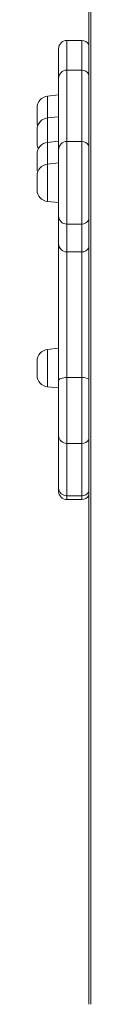
# Model space of a CAD drawing. Units: millimetres. Extents: x -8863 to 17000, y -1747 to 8485.
# Drawn here: x 6777 to 6810, y 5188 to 5784 of the extents above; entities that cross this region are included whole.
import ezdxf

# ---------------------------------------------------------------- set-up
doc = ezdxf.new("R2010")
doc.units = ezdxf.units.MM

msp = doc.modelspace()

# ---------------------------------------------------------------- linework, layer by layer
at = {"color": 7, "linetype": 'Continuous', "lineweight": 15}
for p, q in [((6808.74, 7338.32), (6808.74, 5188.32)), ((6809.91, 7338.32), (6809.91, 5188.32)), ((6790.37, 5748.48), (6790.37, 5766.48)), ((6804.37, 5771.48), (6795.37, 5771.48)), ((6790.37, 5705.32), (6790.37, 5748.48)), ((6804.37, 5753.48), (6795.37, 5753.48)), ((6790.37, 5738.48), (6783.63, 5737.77)), ((6777.37, 5726.48), (6777.37, 5730.81)), ((6777.37, 5722.15), (6777.37, 5726.48)), ((6790.37, 5725.26), (6783.63, 5724.55)), ((6777.37, 5713.26), (6777.37, 5717.59)), ((6777.37, 5708.93), (6777.37, 5713.26)), ((6790.37, 5710.48), (6783.63, 5709.77)), ((6804.37, 5710.32), (6795.37, 5710.32)), ((6777.37, 5698.48), (6777.37, 5702.81)), ((6790.37, 5685.32), (6790.37, 5705.32)), ((6777.37, 5694.15), (6777.37, 5698.48)), ((6790.37, 5697.32), (6783.63, 5696.61)), ((6777.37, 5685.32), (6777.37, 5689.65)), ((6777.37, 5680.99), (6777.37, 5685.32)), ((6790.37, 5665.32), (6790.37, 5685.32)), ((6783.63, 5674.03), (6790.37, 5673.32)), ((6790.37, 5648.48), (6790.37, 5665.32)), ((6795.37, 5660.32), (6804.37, 5660.32)), ((6790.37, 5645.24), (6790.37, 5648.48)), ((6790.37, 5565.45), (6790.37, 5645.24)), ((6795.37, 5643.48), (6804.37, 5643.48)), ((6790.37, 5585.19), (6783.63, 5584.48)), ((6777.37, 5573.19), (6777.37, 5577.52)), ((6777.37, 5568.86), (6777.37, 5573.19)), ((6790.37, 5532.23), (6790.37, 5565.45)), ((6795.37, 5567.57), (6795.37, 5527.7)), ((6795.37, 5567.57), (6804.37, 5567.57)), ((6804.37, 5527.7), (6804.37, 5567.57)), ((6783.63, 5561.9), (6790.37, 5561.19)), ((6790.37, 5500.53), (6790.37, 5532.23)), ((6795.37, 5527.7), (6804.37, 5527.7)), ((6795.37, 5527.7), (6795.37, 5496)), ((6804.37, 5496), (6804.37, 5527.7)), ((6790.37, 5498.66), (6790.37, 5500.53)), ((6795.37, 5496), (6804.37, 5496)), ((6795.37, 5493.66), (6804.37, 5493.66))]:
    msp.add_line(p, q, dxfattribs=at)
at = {"color": 8, "linetype": 'Continuous', "lineweight": 15}
for p, q in [((6795.37, 5771.48), (6795.37, 5753.48)), ((6804.37, 5753.48), (6804.37, 5771.48)), ((6795.37, 5753.48), (6795.37, 5710.32)), ((6804.37, 5710.32), (6804.37, 5753.48)), ((6783.63, 5737.77), (6783.63, 5724.55)), ((6783.63, 5724.55), (6783.63, 5709.77)), ((6783.63, 5709.77), (6783.63, 5696.61)), ((6795.37, 5710.32), (6795.37, 5685.32)), ((6804.37, 5685.32), (6804.37, 5710.32)), ((6783.63, 5696.61), (6783.63, 5674.03)), ((6795.37, 5685.32), (6795.37, 5660.32)), ((6804.37, 5660.32), (6804.37, 5685.32)), ((6795.37, 5660.32), (6795.37, 5643.48)), ((6804.37, 5643.48), (6804.37, 5660.32)), ((6795.37, 5643.48), (6795.37, 5567.57)), ((6804.37, 5567.57), (6804.37, 5643.48)), ((6783.63, 5584.48), (6783.63, 5561.9)), ((6795.37, 5496), (6795.37, 5493.66)), ((6804.37, 5493.66), (6804.37, 5496))]:
    msp.add_line(p, q, dxfattribs=at)
at = {"color": 7, "linetype": 'Continuous', "lineweight": 15, "flags": 128}
for points in [[(6777.37, 5722.15), (6777.48, 5720.87), (6777.75, 5719.87)], [(6777.37, 5694.15), (6777.48, 5692.87), (6777.74, 5691.9)], [(6790.37, 5565.45), (6790.46, 5565.87), (6790.75, 5566.26), (6791.21, 5566.63), (6791.83, 5566.95), (6792.59, 5567.21), (6793.45, 5567.41), (6794.39, 5567.53), (6795.37, 5567.57)]]:
    msp.add_lwpolyline(points, dxfattribs=at)
at = {"color": 7, "linetype": 'Continuous', "lineweight": 15}
for centre, radius, start, end in [((6795.37, 5766.48), 5, 90, 180), ((6804.37, 5766.48), 5, 29.08125, 90), ((6795.37, 5748.48), 5, 90, 180), ((6804.37, 5748.48), 5, 29.08125, 90), ((6784.37, 5730.81), 7, 96, 180), ((6784.37, 5717.59), 7, 96, 180), ((6784.37, 5702.81), 7, 96, 180), ((6784.37, 5708.93), 7, 180, 205.92259), ((6795.37, 5705.32), 5, 90, 180), ((6804.37, 5705.32), 5, 29.08125, 90), ((6784.37, 5689.65), 7, 96, 180), ((6784.37, 5680.99), 7, 180, 264), ((6795.37, 5665.32), 5, 180, 270), ((6804.37, 5665.32), 5, 270, 330.91875), ((6795.37, 5648.48), 5, 180, 270), ((6804.37, 5648.48), 5, 270, 330.91875), ((6784.37, 5577.52), 7, 96, 180), ((6784.37, 5568.86), 7, 180, 264), ((6795.14, 5532.48), 4.78, 182.95214, 272.67534), ((6795.14, 5500.78), 4.78, 182.95214, 272.67534), ((6795.37, 5498.66), 5, 180, 270), ((6804.37, 5498.66), 5, 270, 330.91875)]:
    msp.add_arc(centre, radius, start, end, dxfattribs=at)
at = {"color": 8, "linetype": 'Continuous', "lineweight": 15}
for centre, radius, start, end in [((6791.71, 5645.11), 1.35, 126.09368, 174.48831), ((6804.83, 5560.11), 7.47, 58.49707, 93.58821), ((6804.47, 5532.77), 5.07, 268.85234, 327.26207), ((6804.47, 5501.08), 5.07, 268.85234, 327.26207)]:
    msp.add_arc(centre, radius, start, end, dxfattribs=at)

doc.saveas('drawing.dxf')
